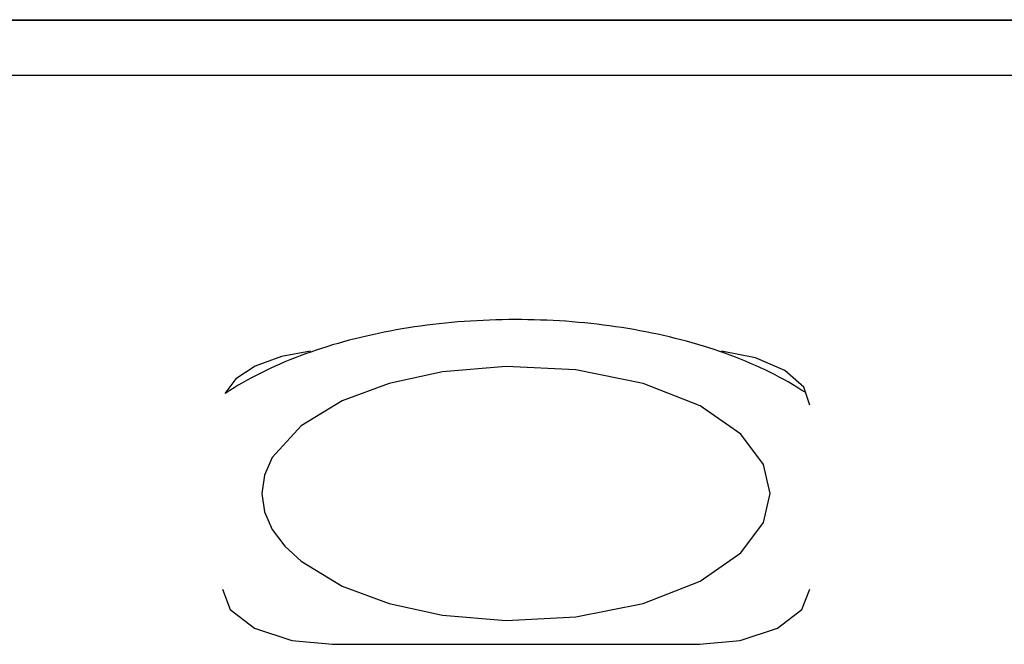
# Model space of a CAD drawing. Extents: x 306 to 505, y 94 to 290.
# Drawn here: x 344 to 346, y 154 to 155 of the extents above; entities that cross this region are included whole.
import ezdxf

# ---------------------------------------------------------------- set-up
doc = ezdxf.new("R2010")
doc.units = 0
for name, color, linetype in [('DEFAULT', 7, 'CONTINUOUS'), ('MP3030230_センサーヘッ', 7, 'CONTINUOUS'), ('MP4031524_02_SIキ', 7, 'CONTINUOUS')]:
    doc.layers.add(name, color=color, linetype=linetype)

# ---------------------------------------------------------------- blocks, each defined once
blk = doc.blocks.new('SE')
at = {"layer": 'MP3030230_センサーヘッ', "color": 7, "linetype": 'CONTINUOUS'}
for p, q in [((12.175, 46.2029), (27.375, 46.2029)), ((12.175, 46.2012), (27.375, 46.2012)), ((11.875, 46.052), (27.675, 46.052)), ((22.2608, 45.2858), (22.1895, 45.2598)), ((22.3405, 45.2999), (22.2608, 45.2858)), ((23.5525, 45.2821), (23.4599, 45.2999)), ((23.6324, 45.2478), (23.5525, 45.2821)), ((22.1895, 45.2598), (22.1364, 45.2245)), ((23.6836, 45.2018), (23.6324, 45.2478)), ((22.1364, 45.2245), (22.1069, 45.1849)), ((23.7, 45.1529), (23.6836, 45.2018)), ((22.1, 44.652), (22.1211, 44.5968)), ((23.6789, 44.5968), (23.7, 44.652)), ((22.1211, 44.5968), (22.1879, 44.546)), ((23.6121, 44.546), (23.6789, 44.5968)), ((22.1879, 44.546), (22.2896, 44.5126)), ((23.5104, 44.5126), (23.6121, 44.546)), ((22.2896, 44.5126), (22.4, 44.502)), ((22.4, 44.502), (23.4, 44.502)), ((23.4, 44.502), (23.5104, 44.5126))]:
    blk.add_line(p, q, dxfattribs=at)
at = {"layer": 'MP4031524_02_SIキ', "color": 7, "linetype": 'CONTINUOUS'}
for p, q in [((22.7761, 45.3823), (22.7589, 45.3811)), ((22.7934, 45.3833), (22.7761, 45.3823)), ((22.8106, 45.3842), (22.7934, 45.3833)), ((22.8279, 45.3849), (22.8106, 45.3842)), ((22.8452, 45.3855), (22.8279, 45.3849)), ((22.8625, 45.3859), (22.8452, 45.3855)), ((22.8799, 45.3861), (22.8625, 45.3859)), ((22.8972, 45.3862), (22.8799, 45.3861)), ((22.9146, 45.3862), (22.8972, 45.3862)), ((22.9319, 45.386), (22.9146, 45.3862)), ((22.9492, 45.3856), (22.9319, 45.386)), ((22.9666, 45.3851), (22.9492, 45.3856)), ((22.9838, 45.3844), (22.9666, 45.3851)), ((23.0011, 45.3836), (22.9838, 45.3844)), ((23.0184, 45.3826), (23.0011, 45.3836)), ((23.0356, 45.3815), (23.0184, 45.3826)), ((23.0527, 45.3802), (23.0356, 45.3815)), ((22.5573, 45.355), (22.541, 45.3519)), ((22.5737, 45.358), (22.5573, 45.355)), ((22.5901, 45.3609), (22.5737, 45.358)), ((22.6067, 45.3636), (22.5901, 45.3609)), ((22.6233, 45.3661), (22.6067, 45.3636)), ((22.64, 45.3685), (22.6233, 45.3661)), ((22.6568, 45.3708), (22.64, 45.3685)), ((22.6737, 45.3729), (22.6568, 45.3708)), ((22.6906, 45.3748), (22.6737, 45.3729)), ((22.7076, 45.3766), (22.6906, 45.3748)), ((22.7247, 45.3783), (22.7076, 45.3766)), ((22.7418, 45.3797), (22.7247, 45.3783)), ((22.7589, 45.3811), (22.7418, 45.3797)), ((23.0698, 45.3787), (23.0527, 45.3802)), ((23.0869, 45.3772), (23.0698, 45.3787)), ((23.1039, 45.3754), (23.0869, 45.3772)), ((23.1209, 45.3735), (23.1039, 45.3754)), ((23.1378, 45.3715), (23.1209, 45.3735)), ((23.1546, 45.3692), (23.1378, 45.3715)), ((23.1713, 45.3669), (23.1546, 45.3692)), ((23.188, 45.3644), (23.1713, 45.3669)), ((23.2046, 45.3617), (23.188, 45.3644)), ((23.2211, 45.3589), (23.2046, 45.3617)), ((23.2375, 45.356), (23.2211, 45.3589)), ((23.2538, 45.3529), (23.2375, 45.356)), ((22.4458, 45.3299), (22.4303, 45.3258)), ((22.4613, 45.3339), (22.4458, 45.3299)), ((22.477, 45.3378), (22.4613, 45.3339)), ((22.4929, 45.3415), (22.477, 45.3378)), ((22.5088, 45.3451), (22.4929, 45.3415)), ((22.5249, 45.3486), (22.5088, 45.3451)), ((22.541, 45.3519), (22.5249, 45.3486)), ((23.27, 45.3496), (23.2538, 45.3529)), ((23.2861, 45.3462), (23.27, 45.3496)), ((23.302, 45.3427), (23.2861, 45.3462)), ((23.3179, 45.339), (23.302, 45.3427)), ((23.3336, 45.3352), (23.3179, 45.339)), ((23.3493, 45.3312), (23.3336, 45.3352)), ((23.3647, 45.3271), (23.3493, 45.3312)), ((22.3552, 45.3029), (22.3407, 45.2979)), ((22.37, 45.3078), (22.3552, 45.3029)), ((22.3848, 45.3125), (22.37, 45.3078)), ((22.3999, 45.3171), (22.3848, 45.3125)), ((22.415, 45.3215), (22.3999, 45.3171)), ((22.4303, 45.3258), (22.415, 45.3215)), ((23.3801, 45.3229), (23.3647, 45.3271)), ((23.3953, 45.3185), (23.3801, 45.3229)), ((23.4104, 45.314), (23.3953, 45.3185)), ((23.4253, 45.3093), (23.4104, 45.314)), ((23.4401, 45.3045), (23.4253, 45.3093)), ((23.4547, 45.2995), (23.4401, 45.3045)), ((22.284, 45.2766), (22.2703, 45.271)), ((22.2979, 45.2822), (22.284, 45.2766)), ((22.312, 45.2876), (22.2979, 45.2822)), ((22.3263, 45.2928), (22.312, 45.2876)), ((22.3407, 45.2979), (22.3263, 45.2928)), ((23.4691, 45.2945), (23.4547, 45.2995)), ((23.4834, 45.2892), (23.4691, 45.2945)), ((23.4976, 45.2839), (23.4834, 45.2892)), ((23.5115, 45.2784), (23.4976, 45.2839)), ((23.5253, 45.2728), (23.5115, 45.2784)), ((22.2302, 45.2532), (22.2172, 45.2471)), ((22.2434, 45.2593), (22.2302, 45.2532)), ((22.2568, 45.2652), (22.2434, 45.2593)), ((22.2703, 45.271), (22.2568, 45.2652)), ((22.8734, 45.2587), (22.6996, 45.2441)), ((23.0625, 45.2493), (22.8734, 45.2587)), ((23.2461, 45.2126), (23.0625, 45.2493)), ((23.5389, 45.2671), (23.5253, 45.2728)), ((23.5524, 45.2612), (23.5389, 45.2671)), ((23.5656, 45.2552), (23.5524, 45.2612)), ((23.5787, 45.2491), (23.5656, 45.2552)), ((23.5916, 45.2428), (23.5787, 45.2491)), ((22.1671, 45.2211), (22.1551, 45.2143)), ((22.1793, 45.2278), (22.1671, 45.2211)), ((22.1918, 45.2343), (22.1793, 45.2278)), ((22.2044, 45.2408), (22.1918, 45.2343)), ((22.2172, 45.2471), (22.2044, 45.2408)), ((22.6996, 45.2441), (22.5539, 45.2126)), ((23.6042, 45.2364), (23.5916, 45.2428)), ((23.6167, 45.2299), (23.6042, 45.2364)), ((23.629, 45.2233), (23.6167, 45.2299)), ((23.6411, 45.2165), (23.629, 45.2233)), ((22.1317, 45.2003), (22.1203, 45.1932)), ((22.1433, 45.2074), (22.1317, 45.2003)), ((22.1551, 45.2143), (22.1433, 45.2074)), ((22.5539, 45.2126), (22.4264, 45.1653)), ((23.4015, 45.1514), (23.2461, 45.2126)), ((23.653, 45.2096), (23.6411, 45.2165)), ((23.6646, 45.2026), (23.653, 45.2096)), ((23.6761, 45.1954), (23.6646, 45.2026)), ((23.6873, 45.1882), (23.6761, 45.1954)), ((22.1203, 45.1932), (22.1091, 45.1859)), ((22.4264, 45.1653), (22.3143, 45.0973)), ((23.5124, 45.0742), (23.4015, 45.1514)), ((22.3143, 45.0973), (22.236, 45.0107)), ((23.574, 44.9917), (23.5124, 45.0742)), ((22.236, 45.0107), (22.2149, 44.9625)), ((23.5922, 44.9128), (23.574, 44.9917)), ((22.2149, 44.9625), (22.2078, 44.9128)), ((22.2078, 44.9128), (22.2149, 44.8631)), ((23.574, 44.834), (23.5922, 44.9128)), ((22.2149, 44.8631), (22.236, 44.815)), ((23.5124, 44.7514), (23.574, 44.834)), ((22.236, 44.815), (22.2697, 44.7697)), ((22.2697, 44.7697), (22.3143, 44.7284)), ((23.4015, 44.6743), (23.5124, 44.7514)), ((22.3143, 44.7284), (22.4264, 44.6604)), ((22.4264, 44.6604), (22.5539, 44.6131)), ((23.2461, 44.6131), (23.4015, 44.6743)), ((22.5539, 44.6131), (22.6996, 44.5815)), ((23.0625, 44.5764), (23.2461, 44.6131)), ((22.6996, 44.5815), (22.8734, 44.567)), ((22.8734, 44.567), (23.0625, 44.5764))]:
    blk.add_line(p, q, dxfattribs=at)

msp = doc.modelspace()

# ---------------------------------------------------------------- block references
at = {"layer": 'DEFAULT', "color": 7}
msp.add_blockref('SE', (322.0577, 109.2632), dxfattribs=at)

doc.saveas('drawing.dxf')
